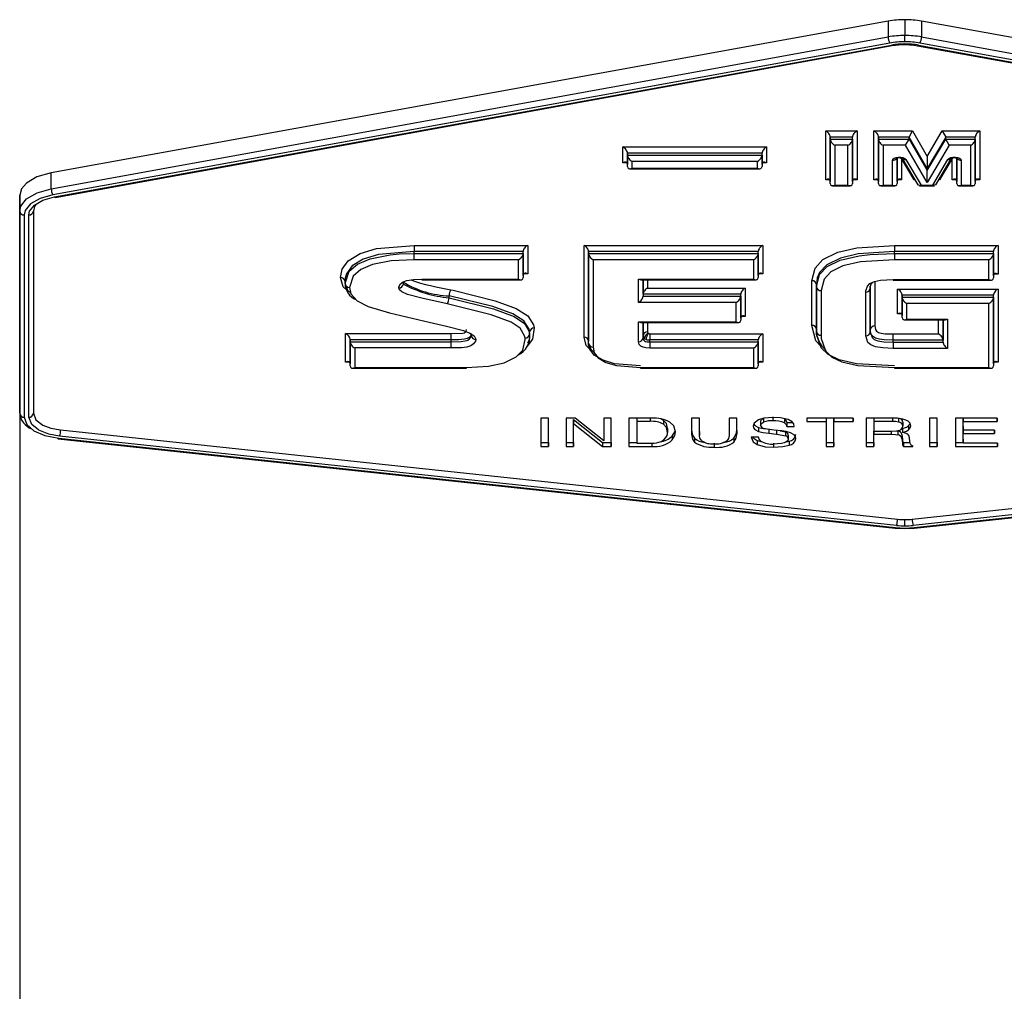
# Model space of a CAD drawing. Units: millimetres. Extents: x -1 to 297, y 0 to 200.
# Drawn here: x 41 to 43, y 154 to 155 of the extents above; entities that cross this region are included whole.
import ezdxf

# ---------------------------------------------------------------- set-up
doc = ezdxf.new("R2010")
doc.units = ezdxf.units.MM

msp = doc.modelspace()

# ---------------------------------------------------------------- linework, layer by layer
at = {"color": 7, "linetype": 'Continuous', "lineweight": 25}
for p, q in [((42.696972, 155.3944593), (41.2026671, 155.1234515)), ((42.696972, 155.3944593), (42.696972, 155.3661968)), ((42.7266521, 155.3970657), (42.7266521, 155.3688031)), ((42.7564278, 155.3944421), (42.7564278, 155.3661795)), ((44.245144, 155.1234658), (42.7564278, 155.3944421)), ((41.2026671, 155.095189), (42.696972, 155.3661968)), ((42.6997735, 155.3553656), (41.2054686, 155.0843579)), ((44.2423335, 155.0843737), (42.7536172, 155.35535)), ((42.7564278, 155.3661795), (44.245144, 155.0952032)), ((41.2082702, 155.0805923), (42.7025752, 155.3516001)), ((41.2097201, 155.0796634), (42.7040254, 155.3506712)), ((42.7215651, 155.3525502), (42.7267908, 155.352655)), ((42.7266514, 155.3526551), (42.7424798, 155.3516)), ((42.7493516, 155.3506581), (44.2380682, 155.0796817)), ((42.7508066, 155.3515861), (44.2395231, 155.0806098)), ((42.5854792, 155.1113149), (42.5854798, 155.1984028)), ((42.5854798, 155.1984028), (42.6414248, 155.1984027)), ((42.6414248, 155.1984027), (42.6414242, 155.1113149)), ((42.6715104, 155.1113148), (42.671511, 155.1984026)), ((42.671511, 155.1984026), (42.7404165, 155.1984025)), ((42.7342732, 155.1873253), (42.7404165, 155.1984025)), ((42.7404165, 155.1984025), (42.7665425, 155.1528614)), ((42.7665425, 155.1528614), (42.7935409, 155.1984857)), ((42.7935409, 155.1984857), (42.8605774, 155.1983908)), ((42.7935409, 155.1984857), (42.7996267, 155.1873999)), ((42.8605774, 155.1983908), (42.8605767, 155.1113145)), ((42.5936048, 155.1873256), (42.5936042, 155.1082608)), ((42.5936042, 155.104728), (42.5936048, 155.1837928)), ((42.6332998, 155.1873255), (42.5936048, 155.1873256)), ((42.5936048, 155.1837928), (42.5936048, 155.1873256)), ((42.5936048, 155.1837928), (42.6332998, 155.1837927)), ((42.6332992, 155.1082608), (42.6332998, 155.1873255)), ((42.6332998, 155.1837927), (42.6332992, 155.104728)), ((42.6332998, 155.1837927), (42.6332998, 155.1873255)), ((42.6796359, 155.1873254), (42.6796354, 155.1082607)), ((42.6796354, 155.1047279), (42.6796359, 155.1837926)), ((42.7342732, 155.1873253), (42.6796359, 155.1873254)), ((42.6796359, 155.1837926), (42.6796359, 155.1873254)), ((42.6796359, 155.1837926), (42.7342732, 155.1837925)), ((42.7281299, 155.1727154), (42.7342732, 155.1837925)), ((42.7664213, 155.1312867), (42.7342732, 155.1873253)), ((42.7342732, 155.1837925), (42.7342732, 155.1873253)), ((42.7342732, 155.1837925), (42.7664213, 155.1277539)), ((42.7996267, 155.1873999), (42.7664213, 155.1312867)), ((42.7664213, 155.1277539), (42.7996267, 155.183867)), ((42.8524523, 155.1873251), (42.7996267, 155.1873999)), ((42.7996267, 155.183867), (42.7996267, 155.1873999)), ((42.8057124, 155.1727812), (42.7996267, 155.183867)), ((42.7996267, 155.183867), (42.8524523, 155.1837923)), ((42.8524518, 155.1082604), (42.8524523, 155.1873251)), ((42.8524523, 155.1837923), (42.8524518, 155.1047276)), ((42.8524523, 155.1837923), (42.8524523, 155.1873251)), ((42.2232329, 155.1416141), (42.2232331, 155.169695)), ((42.2232331, 155.169695), (42.4797541, 155.1696945)), ((42.4797541, 155.1696945), (42.4797539, 155.1416137)), ((42.6017298, 155.1727156), (42.6017293, 155.1016739)), ((42.6251747, 155.1727155), (42.6017298, 155.1727156)), ((42.6251742, 155.1016739), (42.6251747, 155.1727155)), ((42.6877609, 155.1727154), (42.6877604, 155.1016738)), ((42.7281299, 155.1727154), (42.6877609, 155.1727154)), ((42.7663002, 155.1061793), (42.7281299, 155.1727154)), ((42.8057124, 155.1727812), (42.7663002, 155.1061793)), ((42.8443273, 155.1727266), (42.8057124, 155.1727812)), ((42.8443268, 155.1016735), (42.8443273, 155.1727266)), ((42.2313581, 155.1586178), (42.2313579, 155.1385601)), ((42.2313579, 155.1350272), (42.2313581, 155.155085)), ((42.4716291, 155.1586174), (42.2313581, 155.1586178)), ((42.2313581, 155.155085), (42.2313581, 155.1586178)), ((42.2313581, 155.155085), (42.4716291, 155.1550846)), ((42.4635041, 155.1440074), (42.239483, 155.1440078)), ((42.239483, 155.1440078), (42.239483, 155.1319731)), ((42.463504, 155.1319728), (42.4635041, 155.1440074)), ((42.4716289, 155.1385596), (42.4716291, 155.1586174)), ((42.4716291, 155.1550846), (42.4716289, 155.1350268)), ((42.4716291, 155.1550846), (42.4716291, 155.1586174)), ((42.7045642, 155.1016738), (42.7045645, 155.1456955)), ((42.7126895, 155.1500889), (42.7126891, 155.1047278)), ((42.7126891, 155.1082606), (42.7126894, 155.1500889)), ((42.7208144, 155.1493929), (42.7208141, 155.1113147)), ((42.7434323, 155.1113147), (42.7208144, 155.1493929)), ((42.7214613, 155.1503052), (42.7501496, 155.1020072)), ((42.7284469, 155.1473889), (42.7556011, 155.1016737)), ((42.776475, 155.1016736), (42.8034838, 155.14744)), ((42.7819428, 155.102018), (42.8104811, 155.1503762)), ((42.8111221, 155.1493666), (42.7886659, 155.1113146)), ((42.8111218, 155.1113146), (42.8111221, 155.1493666)), ((42.8192468, 155.1047276), (42.8192472, 155.1501405)), ((42.8192471, 155.1501405), (42.8192468, 155.1082605)), ((42.8273722, 155.1457567), (42.8273719, 155.1016735)), ((42.2302099, 155.1416141), (42.2232329, 155.1416141)), ((42.2313579, 155.1350272), (42.2313579, 155.1385601)), ((42.2354714, 155.1309138), (42.4675155, 155.1309134)), ((42.239483, 155.1319731), (42.463504, 155.1319728)), ((42.4797539, 155.1416137), (42.4727769, 155.1416137)), ((42.7664213, 155.1277539), (42.7664213, 155.1312867)), ((41.2026671, 155.095189), (41.2026671, 155.1234515)), ((42.5924562, 155.1113149), (42.5854792, 155.1113149)), ((42.5936042, 155.104728), (42.5936042, 155.1082608)), ((42.6414242, 155.1113149), (42.6344472, 155.1113149)), ((42.6784874, 155.1113148), (42.6715104, 155.1113148)), ((42.6796354, 155.1047279), (42.6796354, 155.1082607)), ((42.7208141, 155.1113147), (42.7138371, 155.1113147)), ((42.7446211, 155.1113147), (42.7434323, 155.1113147)), ((42.7886659, 155.1113146), (42.7874292, 155.1113146)), ((42.8180989, 155.1113145), (42.8111218, 155.1113146)), ((42.8192468, 155.1047276), (42.8192468, 155.1082605)), ((42.8605767, 155.1113145), (42.8535998, 155.1113145)), ((42.5977177, 155.1006146), (42.6291858, 155.1006145)), ((42.6017293, 155.1016739), (42.6251742, 155.1016739)), ((42.6837489, 155.1006144), (42.7085757, 155.1006144)), ((42.6877604, 155.1016738), (42.7045642, 155.1016738)), ((42.7501496, 155.1020072), (42.7556011, 155.1016737)), ((42.7525971, 155.1006143), (42.7794845, 155.1006143)), ((42.7556011, 155.1016737), (42.776475, 155.1016736)), ((42.7819428, 155.102018), (42.776475, 155.1016736)), ((42.8233603, 155.1006142), (42.8483383, 155.1006141)), ((42.8273719, 155.1016735), (42.8443268, 155.1016735)), ((41.1462678, 155.0835577), (41.1462652, 154.7223321)), ((41.1462678, 155.0552952), (41.1462678, 155.0835577)), ((41.1462652, 154.6940696), (41.1462678, 155.0552952)), ((41.1706428, 155.0552951), (41.1706402, 154.6940696)), ((41.1543928, 155.0482295), (41.1543902, 154.687004)), ((41.1625152, 154.6870039), (41.1625178, 155.0482295)), ((41.8504985, 154.994038), (42.0532556, 154.9940377)), ((41.8504985, 154.994038), (41.8504985, 154.9829609)), ((42.0532556, 154.9940377), (42.0532553, 154.9430744)), ((42.1538602, 154.8299875), (42.1538614, 154.9940375)), ((42.1538614, 154.9940375), (42.4731702, 154.994037)), ((42.4731702, 154.994037), (42.4731698, 154.943263)), ((42.7083347, 154.9940366), (42.8930841, 154.9940362)), ((42.7083347, 154.9940366), (42.7083347, 154.9829594)), ((42.8930841, 154.9940362), (42.8930837, 154.9426947)), ((41.8504984, 154.9683509), (41.8504985, 154.979428)), ((42.0370056, 154.9683505), (41.8504984, 154.9683509)), ((41.8504985, 154.979428), (41.8504985, 154.9829609)), ((42.0451306, 154.9829605), (41.8504985, 154.9829609)), ((41.8504985, 154.979428), (42.0451306, 154.9794277)), ((42.0370053, 154.9334335), (42.0370056, 154.9683505)), ((42.0451303, 154.9400204), (42.0451306, 154.9829605)), ((42.0451306, 154.9794277), (42.0451303, 154.9364876)), ((42.0451306, 154.9794277), (42.0451306, 154.9829605)), ((42.1619863, 154.9829603), (42.1619852, 154.8229219)), ((42.1619852, 154.8193891), (42.1619863, 154.9794275)), ((42.4650451, 154.9829598), (42.1619863, 154.9829603)), ((42.1619863, 154.9794275), (42.1619863, 154.9829603)), ((42.1619863, 154.9794275), (42.4650451, 154.979427)), ((42.1701113, 154.9683503), (42.1701102, 154.8123234)), ((42.4569201, 154.9683498), (42.1701113, 154.9683503)), ((42.4569198, 154.9336221), (42.4569201, 154.9683498)), ((42.4650448, 154.9402089), (42.4650451, 154.9829598)), ((42.4650451, 154.979427), (42.4650448, 154.9366761)), ((42.4650451, 154.979427), (42.4650451, 154.9829598)), ((42.7083347, 154.9794266), (42.7083347, 154.9829594)), ((42.8849591, 154.9829591), (42.7083347, 154.9829594)), ((42.7083347, 154.9794266), (42.7083347, 154.9683494)), ((42.7083347, 154.9794266), (42.8849591, 154.9794263)), ((42.876834, 154.9683491), (42.7083347, 154.9683494)), ((42.8768338, 154.9330537), (42.876834, 154.9683491)), ((42.8849588, 154.9396406), (42.8849591, 154.9829591)), ((42.8849591, 154.9794263), (42.8849588, 154.9361078)), ((42.8849591, 154.9794263), (42.8849591, 154.9829591)), ((41.8642914, 154.9334338), (42.0370053, 154.9334335)), ((41.8642914, 154.9323744), (41.8642914, 154.9334338)), ((41.8642914, 154.9323744), (42.0410169, 154.9323741)), ((42.0532553, 154.9430744), (42.0462783, 154.9430745)), ((42.2511768, 154.8921172), (42.2511771, 154.9336224)), ((42.2511771, 154.9336224), (42.4569198, 154.9336221)), ((42.2551887, 154.932563), (42.4609314, 154.9325627)), ((42.2593021, 154.932563), (42.2593019, 154.9031943)), ((42.2593019, 154.9067272), (42.259302, 154.932563)), ((42.267427, 154.932563), (42.2674269, 154.9178043)), ((42.4731698, 154.943263), (42.4661928, 154.943263)), ((42.7056523, 154.9319947), (42.7056524, 154.933054)), ((42.7056523, 154.9319947), (42.8808453, 154.9319944)), ((42.7056524, 154.933054), (42.8768338, 154.9330537)), ((42.8930837, 154.9426947), (42.8861068, 154.9426947)), ((41.7271291, 154.9260842), (41.7271291, 154.929617)), ((41.8313418, 154.9249488), (41.8313418, 154.9284816)), ((42.2674269, 154.9178043), (42.4417526, 154.917804)), ((42.4417526, 154.917804), (42.4417522, 154.8670298)), ((42.5607479, 154.8509899), (42.5607484, 154.930817)), ((42.5688734, 154.9237514), (42.5688729, 154.8439243)), ((42.5688729, 154.8403915), (42.5688734, 154.9202185)), ((42.5688734, 154.9202185), (42.5688734, 154.9237514)), ((42.6650399, 154.8429839), (42.6650404, 154.921103)), ((42.6650404, 154.9175702), (42.6650399, 154.8394511)), ((42.6731654, 154.9281686), (42.6731649, 154.8500495)), ((42.7136187, 154.8717643), (42.713619, 154.915912)), ((42.713619, 154.915912), (42.8930835, 154.9159117)), ((42.8930835, 154.9159117), (42.8930826, 154.7853101)), ((41.1462665, 154.9029449), (41.1462665, 149.3072165)), ((41.9129486, 154.9003575), (41.9129486, 154.9038903)), ((42.4336275, 154.9067269), (42.2593019, 154.9067272)), ((42.2593019, 154.9031943), (42.4336275, 154.903194)), ((42.4336272, 154.8639757), (42.4336275, 154.9067269)), ((42.4336275, 154.903194), (42.4336272, 154.8604429)), ((42.4336275, 154.903194), (42.4336275, 154.9067269)), ((42.5769984, 154.9131529), (42.5769979, 154.8333258)), ((42.6569149, 154.8323855), (42.6569154, 154.9105046)), ((42.721744, 154.9048348), (42.7217438, 154.8687102)), ((42.7217438, 154.8651774), (42.721744, 154.901302)), ((42.8849585, 154.9048345), (42.721744, 154.9048348)), ((42.721744, 154.901302), (42.721744, 154.9048348)), ((42.721744, 154.901302), (42.8849585, 154.9013017)), ((42.8849577, 154.782256), (42.8849585, 154.9048345)), ((42.8849585, 154.9013017), (42.8849577, 154.7787232)), ((42.8849585, 154.9013017), (42.8849585, 154.9048345)), ((42.4255025, 154.8921169), (42.2511768, 154.8921172)), ((42.4255023, 154.8573888), (42.4255025, 154.8921169)), ((42.729869, 154.8902248), (42.7298688, 154.8621233)), ((42.8768335, 154.8902246), (42.729869, 154.8902248)), ((42.8768327, 154.7756692), (42.8768335, 154.8902246)), ((42.4417522, 154.8670298), (42.4347752, 154.8670298)), ((42.7205958, 154.8717643), (42.7136187, 154.8717643)), ((42.7217438, 154.8651774), (42.7217438, 154.8687102)), ((42.7298688, 154.8621233), (42.8030472, 154.8621232)), ((42.8030472, 154.8621232), (42.8030469, 154.810019)), ((42.2511763, 154.821793), (42.2511766, 154.8573891)), ((42.2511766, 154.8573891), (42.4255023, 154.8573888)), ((42.2551881, 154.8563298), (42.4295138, 154.8563295)), ((42.2593015, 154.8563297), (42.2593013, 154.8288586)), ((42.2593013, 154.8323914), (42.2593015, 154.8563297)), ((42.2674265, 154.8563297), (42.2674263, 154.839457)), ((42.7258572, 154.8610639), (42.7990357, 154.8610638)), ((42.7867969, 154.8357062), (42.7867971, 154.8610638)), ((42.7949219, 154.8210962), (42.7949222, 154.8610638)), ((42.7949222, 154.8610638), (42.7949219, 154.824629)), ((41.7281984, 154.7853121), (41.7281987, 154.8364647)), ((41.7281987, 154.8364647), (41.9167798, 154.8364643)), ((41.9167798, 154.8253872), (41.9167798, 154.8364643)), ((42.0566236, 154.8356688), (42.0566236, 154.8392016)), ((42.056967, 154.8305519), (42.056967, 154.8340847)), ((42.2593013, 154.8288586), (42.2593013, 154.8323914)), ((42.2715615, 154.836269), (42.473169, 154.8362686)), ((42.2715615, 154.836269), (42.2715615, 154.8251918)), ((42.473169, 154.8362686), (42.4731687, 154.7853108)), ((42.5688729, 154.8403915), (42.5688729, 154.8439243)), ((42.6650399, 154.8394511), (42.6650399, 154.8429839)), ((42.7056515, 154.8357064), (42.7867969, 154.8357062)), ((42.7056515, 154.8246292), (42.7056515, 154.8357064)), ((41.7363237, 154.8253875), (41.7363234, 154.782258)), ((41.7363234, 154.7787252), (41.7363237, 154.8218546)), ((41.9167798, 154.8253872), (41.7363237, 154.8253875)), ((41.7363237, 154.8218546), (41.7363237, 154.8253875)), ((41.7363237, 154.8218546), (41.9167798, 154.8218543)), ((41.7444487, 154.8107775), (41.7444484, 154.7756711)), ((41.9167797, 154.8107772), (41.7444487, 154.8107775)), ((41.9167797, 154.8107772), (41.9167798, 154.8218543)), ((41.9167798, 154.8218543), (41.9167798, 154.8253872)), ((42.1619852, 154.8193891), (42.1619852, 154.8229219)), ((42.2715615, 154.821659), (42.2715615, 154.8251918)), ((42.465044, 154.8251915), (42.2715615, 154.8251918)), ((42.2715615, 154.821659), (42.2715615, 154.8105818)), ((42.2715615, 154.821659), (42.465044, 154.8216587)), ((42.456919, 154.8105815), (42.2715615, 154.8105818)), ((42.4569187, 154.7756699), (42.456919, 154.8105815)), ((42.4650437, 154.7822568), (42.465044, 154.8251915)), ((42.465044, 154.8216587), (42.4650437, 154.778724)), ((42.465044, 154.8216587), (42.465044, 154.8251915)), ((42.7056515, 154.8210964), (42.7056515, 154.8246292)), ((42.7949219, 154.824629), (42.7056515, 154.8246292)), ((42.7056515, 154.8210964), (42.7056515, 154.8100192)), ((42.7056515, 154.8210964), (42.7949219, 154.8210962)), ((42.8030469, 154.810019), (42.7056515, 154.8100192)), ((42.7949219, 154.8210962), (42.7949219, 154.824629)), ((41.7351754, 154.7853121), (41.7281984, 154.7853121)), ((41.7363234, 154.7787252), (41.7363234, 154.782258)), ((41.7404369, 154.7746117), (41.943982, 154.7746114)), ((41.7444484, 154.7756711), (41.943982, 154.7756708)), ((41.943982, 154.7746114), (41.943982, 154.7756708)), ((42.2547031, 154.7756702), (42.4569187, 154.7756699)), ((42.2547031, 154.7746109), (42.2547031, 154.7756702)), ((42.2547031, 154.7746109), (42.4609303, 154.7746105)), ((42.4731687, 154.7853108), (42.4661917, 154.7853109)), ((42.7083333, 154.7756695), (42.8768327, 154.7756692)), ((42.7083333, 154.7756695), (42.7083333, 154.7746101)), ((42.7083333, 154.7746101), (42.8808442, 154.7746098)), ((42.8930826, 154.7853101), (42.8861056, 154.7853101)), ((41.1462652, 154.6940696), (41.1462652, 154.7223321)), ((42.4911165, 154.687844), (42.4911165, 154.6807784)), ((42.0766473, 154.6854223), (42.076647, 154.6348983)), ((42.0906491, 154.6854223), (42.0766473, 154.6854223)), ((42.0906487, 154.6348983), (42.0906491, 154.6854223)), ((42.0906487, 154.6419639), (42.090649, 154.6854223)), ((42.1217059, 154.6854223), (42.1217055, 154.6348982)), ((42.1380416, 154.6854222), (42.1217059, 154.6854223)), ((42.134941, 154.6419638), (42.1349413, 154.6827316)), ((42.134941, 154.6348982), (42.1349413, 154.675666)), ((42.1349413, 154.6827316), (42.1867341, 154.6419637)), ((42.1349413, 154.6827316), (42.1349413, 154.675666)), ((42.1349413, 154.675666), (42.1867341, 154.6348981)), ((42.1890676, 154.6445971), (42.1380416, 154.6854222)), ((42.1890678, 154.6854221), (42.1890676, 154.6445971)), ((42.2023034, 154.6854221), (42.1890678, 154.6854221)), ((42.202303, 154.6348981), (42.2023034, 154.6854221)), ((42.202303, 154.6419637), (42.2023033, 154.6854221)), ((42.2339295, 154.6854221), (42.2339291, 154.634898)), ((42.274832, 154.685422), (42.2339295, 154.6854221)), ((42.2479312, 154.685422), (42.2479309, 154.6478107)), ((42.2479312, 154.6795407), (42.2479309, 154.6407451)), ((42.2479312, 154.685422), (42.2479312, 154.6795407)), ((42.2719756, 154.6795406), (42.2479312, 154.6795407)), ((42.2719756, 154.685422), (42.2719756, 154.6795406)), ((42.2957761, 154.6814128), (42.2957761, 154.6743472)), ((42.3458624, 154.6854219), (42.3458622, 154.6570473)), ((42.3598641, 154.6854218), (42.3458624, 154.6854219)), ((42.3598639, 154.6541927), (42.3598641, 154.6854218)), ((42.3598639, 154.6612583), (42.3598641, 154.6854218)), ((42.4127367, 154.6854218), (42.4127365, 154.6541926)), ((42.4267384, 154.6854217), (42.4127367, 154.6854218)), ((42.4267382, 154.6570472), (42.4267384, 154.6854217)), ((42.4267382, 154.6641128), (42.4267384, 154.6854217)), ((42.4653653, 154.6687557), (42.4653653, 154.66169)), ((42.4690807, 154.6793835), (42.4690807, 154.6723178)), ((42.4742236, 154.6852991), (42.4742236, 154.6782335)), ((42.5117589, 154.6838888), (42.5117589, 154.6768231)), ((42.5160319, 154.6776637), (42.5262848, 154.6776637)), ((42.5160319, 154.6776637), (42.5160319, 154.6705981)), ((42.5160319, 154.6705981), (42.5290583, 154.670598)), ((42.5516167, 154.6854215), (42.5516166, 154.6794026)), ((42.5516166, 154.6794026), (42.5860986, 154.6794026)), ((42.6345823, 154.6854214), (42.5516167, 154.6854215)), ((42.5860986, 154.6794026), (42.5860983, 154.6348974)), ((42.5860986, 154.6854215), (42.5860986, 154.6794026)), ((42.6001, 154.641963), (42.6001003, 154.6854214)), ((42.6001, 154.6348974), (42.6001003, 154.6794025)), ((42.6001003, 154.6854214), (42.6001003, 154.6794025)), ((42.6001003, 154.6794025), (42.6345823, 154.6794025)), ((42.6345823, 154.6794025), (42.6345823, 154.6854214)), ((42.6345823, 154.6854214), (42.6345823, 154.6794025)), ((42.6575703, 154.6854213), (42.65757, 154.6348973)), ((42.7040808, 154.6854213), (42.6575703, 154.6854213)), ((42.671433, 154.6854213), (42.6714329, 154.6693401)), ((42.671433, 154.6795399), (42.6714329, 154.6622744)), ((42.6714329, 154.6693401), (42.6714329, 154.6622744)), ((42.671433, 154.6854213), (42.671433, 154.6795399)), ((42.7043594, 154.6795399), (42.671433, 154.6795399)), ((42.7043594, 154.6854115), (42.7043594, 154.6795399)), ((42.7154004, 154.6855738), (42.7154004, 154.6785082)), ((42.7231212, 154.6782135), (42.7231212, 154.6711479)), ((42.733396, 154.671438), (42.7363713, 154.6750859)), ((42.733396, 154.671438), (42.733396, 154.6643723)), ((42.7706181, 154.6854211), (42.7706177, 154.6348971)), ((42.7846198, 154.6854211), (42.7706181, 154.6854211)), ((42.7846195, 154.6348971), (42.7846198, 154.6854211)), ((42.7846195, 154.6419627), (42.7846198, 154.6854211)), ((42.8170006, 154.6854211), (42.8170002, 154.634897)), ((42.8912586, 154.6854209), (42.8170006, 154.6854211)), ((42.8305145, 154.6709563), (42.8305147, 154.685421)), ((42.8305145, 154.6638906), (42.8305147, 154.6792303)), ((42.8305145, 154.6709563), (42.8305145, 154.6638906)), ((42.8305147, 154.685421), (42.8305147, 154.6792303)), ((42.8305147, 154.6792303), (42.8912586, 154.6792302)), ((42.8912586, 154.6792302), (42.8912586, 154.6854209)), ((42.8912586, 154.6854209), (42.8912586, 154.6792302)), ((42.7119191, 154.4938821), (41.2175965, 154.6533047)), ((41.2193126, 154.6642913), (42.7136352, 154.5048688)), ((42.3031718, 154.6668301), (42.3031718, 154.6597645)), ((42.3113338, 154.6534509), (42.3113338, 154.6463853)), ((42.3458622, 154.6641129), (42.3458622, 154.6570473)), ((42.3598639, 154.6612583), (42.3598639, 154.6541927)), ((42.4267382, 154.6641128), (42.4267382, 154.6570472)), ((42.4655274, 154.6512001), (42.4525009, 154.6512001)), ((42.4839875, 154.6654195), (42.4839875, 154.6583539)), ((42.4839875, 154.6583539), (42.4974205, 154.6568063)), ((42.5070804, 154.6625155), (42.4931713, 154.664132)), ((42.4974205, 154.6636381), (42.4974205, 154.6568063)), ((42.5134771, 154.6608797), (42.5134771, 154.6538141)), ((42.5185395, 154.6549984), (42.5185395, 154.6479327)), ((42.6714327, 154.6419629), (42.6714329, 154.6622744)), ((42.6714327, 154.6348973), (42.6714329, 154.6565652)), ((42.6714329, 154.6622744), (42.7025946, 154.6622744)), ((42.6714329, 154.6622744), (42.6714329, 154.6565652)), ((42.6714329, 154.6565652), (42.7020953, 154.6565652)), ((42.7020953, 154.6622744), (42.7020953, 154.6565652)), ((42.7123851, 154.6629754), (42.7142043, 154.662702)), ((42.7142043, 154.662702), (42.7142043, 154.6556364)), ((42.721449, 154.6560643), (42.7222852, 154.6476377)), ((42.721449, 154.6560643), (42.721449, 154.6489987)), ((42.722773, 154.6667951), (42.722773, 154.6597294)), ((42.7397455, 154.5048733), (44.2284432, 154.6642645)), ((44.2301651, 154.6532784), (42.7414667, 154.4938871)), ((42.8305144, 154.6479815), (42.8305145, 154.6638906)), ((42.8305144, 154.6409159), (42.8305145, 154.6580439)), ((42.8866611, 154.6638905), (42.8305145, 154.6638906)), ((42.8305145, 154.6638906), (42.8305145, 154.6580439)), ((42.8305145, 154.6580439), (42.8866611, 154.6580438)), ((42.8866611, 154.6580438), (42.8866611, 154.6638905)), ((42.8866611, 154.6638905), (42.8866611, 154.6580438)), ((41.2150185, 154.6483701), (42.7093407, 154.4889475)), ((41.2158804, 154.6493836), (42.7102029, 154.4899611)), ((42.076647, 154.6419639), (42.0906487, 154.6419639)), ((42.076647, 154.6348983), (42.0906487, 154.6348983)), ((42.0906487, 154.6419639), (42.0906487, 154.6348983)), ((42.1217055, 154.6419638), (42.134941, 154.6419638)), ((42.1217055, 154.6348982), (42.134941, 154.6348982)), ((42.134941, 154.6419638), (42.134941, 154.6348982)), ((42.1867341, 154.6419637), (42.202303, 154.6419637)), ((42.1867341, 154.6419637), (42.1867341, 154.6348981)), ((42.1867341, 154.6348981), (42.202303, 154.6348981)), ((42.202303, 154.6419637), (42.202303, 154.6348981)), ((42.2339291, 154.6419637), (42.2479309, 154.6419636)), ((42.2339291, 154.634898), (42.2746921, 154.634898)), ((42.2479309, 154.6478107), (42.2479309, 154.6407451)), ((42.2479309, 154.6407451), (42.2721149, 154.640745)), ((42.2746921, 154.6408292), (42.2746921, 154.634898)), ((42.3509703, 154.6497707), (42.3509703, 154.642705)), ((42.3862653, 154.640622), (42.3862653, 154.6335564)), ((42.4216294, 154.6497706), (42.4216294, 154.6427049)), ((42.462822, 154.6452994), (42.4718567, 154.6428522)), ((42.462822, 154.6452994), (42.462822, 154.6382338)), ((42.4919751, 154.6404843), (42.4919751, 154.6334187)), ((42.5150203, 154.6430115), (42.5199902, 154.6440955)), ((42.5199902, 154.6440955), (42.5199902, 154.6370298)), ((42.5860983, 154.641963), (42.6001, 154.641963)), ((42.5860983, 154.6348974), (42.6001, 154.6348974)), ((42.6001, 154.641963), (42.6001, 154.6348974)), ((42.65757, 154.6419629), (42.6714327, 154.6419629)), ((42.65757, 154.6348973), (42.6714327, 154.6348973)), ((42.6714327, 154.6419629), (42.6714327, 154.6348973)), ((42.721449, 154.6489987), (42.7222852, 154.6405721)), ((42.7222852, 154.6476377), (42.7222852, 154.6405721)), ((42.7229813, 154.6436482), (42.7229813, 154.6365826)), ((42.7240962, 154.6419628), (42.7358492, 154.6419628)), ((42.7240962, 154.6419628), (42.7240962, 154.6348972)), ((42.7240962, 154.6348972), (42.7410934, 154.6348971)), ((42.7356598, 154.6434267), (42.7351722, 154.6502022)), ((42.7410934, 154.6348971), (42.7410934, 154.6360321)), ((42.7431884, 154.4899667), (44.2318872, 154.649358)), ((42.7440534, 154.4889535), (44.2327523, 154.6483449)), ((42.7706177, 154.6419627), (42.7846195, 154.6419627)), ((42.7706177, 154.6348971), (42.7846195, 154.6348971)), ((42.7846195, 154.6419627), (42.7846195, 154.6348971)), ((42.8170002, 154.6419626), (42.8305144, 154.6419626)), ((42.8170002, 154.634897), (42.8923031, 154.6348969)), ((42.8305144, 154.6479815), (42.8305144, 154.6409159)), ((42.8923031, 154.6409158), (42.8305144, 154.6409159)), ((42.8923031, 154.6348969), (42.8923031, 154.6409158)), ((42.8923031, 154.6409158), (42.8923031, 154.6348969)), ((42.7093407, 154.4889475), (42.7267708, 154.4880334)), ((42.7265609, 154.4880334), (42.7441566, 154.4889646)), ((42.726666, 154.4880334), (42.726666, 154.4890928))]:
    msp.add_line(p, q, dxfattribs=at)
at = {"color": 7, "linetype": 'Continuous', "lineweight": 25, "flags": 128}
for points in [[(42.7266516, 155.357726), (42.7266517, 155.3586444), (42.7266518, 155.359799), (42.7266519, 155.3611454), (42.726652, 155.362632), (42.7266521, 155.3642016), (42.7266521, 155.3657939), (42.7266521, 155.3673476), (42.7266521, 155.3688031)], [(42.7040254, 155.3506712), (42.7211683, 155.3525422), (42.7215651, 155.3525502)], [(42.7266514, 155.3526551), (42.7266514, 155.3527171), (42.7266513, 155.3530676), (42.7266513, 155.3537144)], [(42.7424798, 155.3516), (42.7440924, 155.3514925), (42.7494812, 155.3506344)], [(42.7045645, 155.1456955), (42.7053331, 155.1477986), (42.707542, 155.1496364), (42.7109125, 155.1509771), (42.7150195, 155.1516517), (42.7193451, 155.151575), (42.7233436, 155.1507568), (42.7265107, 155.1493001), (42.7284469, 155.1473889)], [(42.7115031, 155.1496114), (42.7115046, 155.1496073), (42.7119738, 155.1498416), (42.7129166, 155.1501673), (42.7143854, 155.1504791), (42.7163293, 155.150648), (42.7184829, 155.1505615), (42.7202128, 155.1502653), (42.7213671, 155.1499083), (42.7219454, 155.1496392), (42.7220101, 155.1496012)], [(42.8034838, 155.14744), (42.8054148, 155.149354), (42.8085797, 155.1508137), (42.8125786, 155.1516349), (42.8169066, 155.1517137), (42.8210172, 155.1510402), (42.8243913, 155.1496996), (42.8266027, 155.147861), (42.8273722, 155.1457567)], [(42.8099358, 155.1496727), (42.8099373, 155.1496685), (42.8104065, 155.1499029), (42.8113493, 155.1502286), (42.8128181, 155.1505403), (42.814762, 155.1507093), (42.8169156, 155.1506228), (42.8186456, 155.1503266), (42.8197998, 155.1499695), (42.8203782, 155.1497004), (42.8204428, 155.1496625)], [(41.2026671, 155.1234515), (41.1771246, 155.1161621), (41.1583962, 155.1053098), (41.1494187, 155.0949606), (41.1462678, 155.0835577)], [(41.1462678, 155.0552952), (41.1462678, 155.0552964), (41.1480928, 155.0640116), (41.1587072, 155.0773029), (41.1775994, 155.0880943), (41.2026671, 155.095189)], [(41.2054686, 155.0843579), (41.182768, 155.0779335), (41.1656574, 155.0681595), (41.1560454, 155.0561239), (41.1543928, 155.0482295)], [(41.1625178, 155.0482295), (41.1640259, 155.0552852), (41.172483, 155.0659739), (41.1878603, 155.0747817), (41.2082702, 155.0805923)], [(41.1776695, 155.0689447), (41.172856, 155.0633152), (41.1706428, 155.0552951)], [(41.7190041, 154.9366827), (41.7218538, 154.9513094), (41.7325807, 154.966146), (41.7541781, 154.9794177), (41.783496, 154.9882145), (41.8504985, 154.994038)], [(42.5607484, 154.930817), (42.5666825, 154.9535425), (42.5804531, 154.968467), (42.6071353, 154.9817738), (42.6411551, 154.9896927), (42.7083347, 154.9940366)], [(41.8504985, 154.9829609), (41.850496, 154.9829609), (41.7866145, 154.9774446), (41.7594847, 154.9693143), (41.7397296, 154.9571741), (41.7298124, 154.9434362), (41.7276066, 154.9356706), (41.7271291, 154.929617)], [(41.7271291, 154.9260842), (41.7271291, 154.9260854), (41.7343277, 154.9477399), (41.7491362, 154.9605594), (41.7718151, 154.9702082), (41.8075112, 154.9771886), (41.8238938, 154.9786287), (41.8504985, 154.979428)], [(41.8504984, 154.9683509), (41.8093484, 154.9662154), (41.7760523, 154.9597197), (41.7554087, 154.950944), (41.7419433, 154.9392762), (41.7352541, 154.9190186)], [(42.7083347, 154.9829594), (42.7083323, 154.9829594), (42.6435567, 154.9787948), (42.6117236, 154.9713976), (42.5872249, 154.9591847), (42.5744858, 154.9453593), (42.5704168, 154.9357084), (42.5688734, 154.9237514)], [(42.5688734, 154.9202185), (42.5688734, 154.9202197), (42.57454, 154.9419184), (42.5880558, 154.9562597), (42.6110372, 154.9676307), (42.645319, 154.9755253), (42.6648741, 154.9777521), (42.7083347, 154.9794266)], [(42.7083347, 154.9683494), (42.6476245, 154.964613), (42.6156826, 154.9572739), (42.5947531, 154.9469229), (42.5823397, 154.9337289), (42.5769984, 154.9131529)], [(41.7295977, 154.9145002), (41.7235219, 154.920165), (41.7190041, 154.9366827)], [(41.8232168, 154.9178832), (41.8234396, 154.9201878), (41.8260019, 154.9251658), (41.8307749, 154.9286679), (41.8376514, 154.9311559), (41.8494424, 154.9329492), (41.8642914, 154.9334338)], [(42.6569154, 154.9105046), (42.6569828, 154.9125334), (42.6597375, 154.9212147), (42.6642408, 154.9256647), (42.6725434, 154.9295467), (42.6829297, 154.9317881), (42.7056524, 154.933054)], [(41.7294249, 154.9211642), (41.7313012, 154.9142571), (41.7374824, 154.9084943)], [(41.7352541, 154.9190186), (41.7377288, 154.9073306), (41.7489767, 154.8947198), (41.7683421, 154.8849929), (41.806324, 154.8737053), (41.8774739, 154.8569734)], [(41.9095969, 154.8896375), (41.8641051, 154.8995836), (41.838672, 154.9065055), (41.8284331, 154.9110956), (41.8243877, 154.9146103), (41.8232168, 154.9178832)], [(41.8328159, 154.9294064), (41.8315244, 154.9268549), (41.8313418, 154.9249488)], [(41.9163003, 154.9146102), (41.9199971, 154.9137786), (41.9949279, 154.8951161), (42.0325679, 154.8815138), (42.0534304, 154.8681678), (42.063691, 154.8519992), (42.0647348, 154.8465019)], [(42.0566236, 154.8392016), (42.0566234, 154.8392028), (42.0556426, 154.8443839), (42.0462427, 154.8592318), (42.0269585, 154.871546), (41.9907682, 154.8846045), (41.9129486, 154.9038903)], [(41.9129486, 154.9003575), (41.9923563, 154.8806015), (42.029254, 154.8669033), (42.0472965, 154.8546778), (42.0558533, 154.8400568), (42.0566236, 154.8356688)], [(42.0485123, 154.8283685), (42.0477898, 154.8324985), (42.0400065, 154.8458408), (42.0234931, 154.8570089), (41.9881587, 154.8701011), (41.9095969, 154.8896375)], [(41.8774739, 154.8569734), (41.9083076, 154.8497873), (41.9384135, 154.8418456), (41.9500336, 154.8372797), (41.9575019, 154.8323125), (41.960307, 154.8278595), (41.9605341, 154.8258411)], [(42.0647348, 154.8465019), (42.061881, 154.8261739), (42.0523256, 154.8138314)], [(42.5762047, 154.8143439), (42.5677028, 154.8234202), (42.5607479, 154.8509899)], [(42.6731649, 154.8500495), (42.6741354, 154.843853), (42.6763475, 154.8405119), (42.6797211, 154.838435), (42.6843489, 154.8371294), (42.6912557, 154.8362128), (42.7056515, 154.8357064)], [(41.9167798, 154.8364643), (41.9377359, 154.8373452), (41.9402599, 154.8379779), (41.9419225, 154.8388177), (41.9432892, 154.8402915), (41.9442885, 154.8437072)], [(41.9524114, 154.8365422), (41.9524114, 154.836541), (41.9510624, 154.8320581), (41.9486202, 154.8294811), (41.9450054, 154.8276561), (41.9405065, 154.8265085), (41.9297739, 154.8255351), (41.9167798, 154.8253872)], [(41.9167798, 154.8218543), (41.9167822, 154.8218543), (41.933776, 154.8222025), (41.9416902, 154.8232069), (41.9463481, 154.8246597), (41.9496251, 154.8267727), (41.9518957, 154.8303148), (41.9524114, 154.8330094)], [(41.943982, 154.7756708), (41.9834586, 154.7781764), (42.0111415, 154.784368), (42.032914, 154.7949883), (42.0443299, 154.8070401), (42.0487609, 154.8258871), (42.0485123, 154.8283685)], [(42.1642326, 154.8086143), (42.157915, 154.8151456), (42.1538602, 154.8299875)], [(42.2614912, 154.827247), (42.2599658, 154.829097), (42.2593013, 154.8323914)], [(42.2593013, 154.8288586), (42.2593013, 154.8288574), (42.2602132, 154.8251165), (42.2616775, 154.823577), (42.2638098, 154.8225424), (42.2664682, 154.8219527), (42.2715615, 154.821659)], [(42.2648783, 154.8257778), (42.2629937, 154.8263825), (42.2614912, 154.827247)], [(42.7083333, 154.7787235), (42.7083309, 154.7787235), (42.6403395, 154.7826467), (42.6095998, 154.7896495), (42.5897575, 154.7992052), (42.5773191, 154.8111683), (42.5691257, 154.8345176), (42.5688729, 154.8403915)], [(42.5769979, 154.8333258), (42.5772429, 154.8276277), (42.5849855, 154.8054314), (42.5963405, 154.7944908), (42.614214, 154.7858858), (42.6426358, 154.779429), (42.7083333, 154.7756695)], [(42.7056515, 154.8100192), (42.6874016, 154.8107405), (42.6743092, 154.8129431), (42.6660831, 154.8161526), (42.6606089, 154.8205505), (42.6569149, 154.8323855)], [(42.7056515, 154.8246292), (42.7056491, 154.8246292), (42.689868, 154.8251946), (42.6813394, 154.8263376), (42.6745574, 154.8282721), (42.6691528, 154.8315823), (42.6661569, 154.8360291), (42.6650399, 154.8429839)], [(42.6650399, 154.8394511), (42.6650399, 154.8394499), (42.6681239, 154.8291411), (42.6721676, 154.8258768), (42.6782066, 154.8235287), (42.6889244, 154.8217465), (42.7056515, 154.8210964)], [(41.9605341, 154.8258411), (41.9599116, 154.8225943), (41.9568171, 154.8178406), (41.9518133, 154.8146256), (41.9449046, 154.812457), (41.9348772, 154.8111623), (41.9167797, 154.8107772)], [(42.254703, 154.7787243), (42.2547006, 154.7787243), (42.2085271, 154.7826438), (42.1877603, 154.7887108), (42.1720655, 154.7981091), (42.1642818, 154.8084289), (42.162126, 154.8165477), (42.1619852, 154.8193891)], [(42.1642543, 154.8145713), (42.1657116, 154.8092089), (42.1732559, 154.8013984)], [(42.1701102, 154.8123234), (42.1722152, 154.8022294), (42.1791696, 154.7929902), (42.1929817, 154.7847187), (42.2115708, 154.7792977), (42.2547031, 154.7756702)], [(42.2715615, 154.8105818), (42.2642417, 154.8110291), (42.2593105, 154.8121365), (42.2550149, 154.8142153), (42.2524426, 154.8168791), (42.2511763, 154.821793)], [(41.1543902, 154.687004), (41.1587677, 154.6742737), (41.1714436, 154.6629781), (41.1909895, 154.6543725), (41.2158804, 154.6493836)], [(41.2175965, 154.6533047), (41.1984713, 154.6568541), (41.1801682, 154.6640892), (41.1677114, 154.6739353), (41.1625152, 154.6870039)], [(41.1706402, 154.6940696), (41.1751388, 154.6826325), (41.1875664, 154.6731056), (41.2019047, 154.6675675), (41.2193126, 154.6642913)], [(42.4914994, 154.6866941), (42.4748681, 154.6853244), (42.4652027, 154.6823263)], [(42.51811, 154.6828649), (42.5043668, 154.6859503), (42.4914994, 154.6866941)], [(42.2957761, 154.6814128), (42.2909337, 154.683914), (42.2903175, 154.6840801)], [(42.3031718, 154.6668301), (42.3008541, 154.6760304), (42.2957761, 154.6814128)], [(42.3031718, 154.6597645), (42.3008541, 154.6689647), (42.2957761, 154.6743472)], [(42.3173826, 154.6609337), (42.3141713, 154.6714299), (42.3071427, 154.6780273)], [(42.4652027, 154.6823263), (42.457714, 154.6766683), (42.4559146, 154.6711483)], [(42.4559146, 154.6711483), (42.4566548, 154.6678691), (42.4588766, 154.6650806), (42.4653653, 154.66169)], [(42.4570054, 154.6744947), (42.4588766, 154.6721462), (42.4653653, 154.6687557)], [(42.4653653, 154.6687557), (42.4738966, 154.6668113), (42.4792969, 154.6660665)], [(42.4690807, 154.6793835), (42.4706949, 154.6828996), (42.4742236, 154.6852991)], [(42.4690807, 154.6723178), (42.4706949, 154.675834), (42.4742236, 154.6782335)], [(42.5117589, 154.6838888), (42.5147093, 154.6808689), (42.5160319, 154.6776637)], [(42.5117589, 154.6768231), (42.5147093, 154.6738033), (42.5160319, 154.6705981)], [(42.5290583, 154.670598), (42.5282006, 154.6749559), (42.5256265, 154.6785942), (42.51811, 154.6828649)], [(42.7230286, 154.6837358), (42.7134132, 154.6850949), (42.7040808, 154.6854213)], [(42.7154004, 154.6785082), (42.7098954, 154.6793401), (42.7043594, 154.6795399)], [(42.722773, 154.6667951), (42.7294685, 154.6691154), (42.733396, 154.671438)], [(42.7371924, 154.6718015), (42.7360813, 154.6762456), (42.732749, 154.6798322), (42.7285735, 154.6820487), (42.7230286, 154.6837358)], [(42.733396, 154.6643723), (42.7364574, 154.6681259), (42.7371924, 154.6718015)], [(42.2963568, 154.646626), (42.3001544, 154.6505938), (42.3021501, 154.6544679)], [(42.3021501, 154.6544679), (42.3029753, 154.6575356), (42.3031718, 154.6597645)], [(42.3113338, 154.6534509), (42.3162103, 154.6612167), (42.3166023, 154.6634844)], [(42.3113338, 154.6463853), (42.3162103, 154.6541511), (42.3173826, 154.6609337)], [(42.3458622, 154.6641129), (42.3474609, 154.655022), (42.3509703, 154.6497707)], [(42.3458622, 154.6570473), (42.3474609, 154.6479564), (42.3509703, 154.642705)], [(42.3640784, 154.6450438), (42.3606799, 154.6497095), (42.3598639, 154.6541927)], [(42.4127365, 154.6541926), (42.411657, 154.6487688), (42.4092997, 154.6454909)], [(42.4216294, 154.6497706), (42.4257479, 154.6567429), (42.4267382, 154.6641128)], [(42.4216294, 154.6427049), (42.4257479, 154.6496773), (42.4267382, 154.6570472)], [(42.4525009, 154.6512001), (42.4556331, 154.6431), (42.462822, 154.6382338)], [(42.4552331, 154.6512001), (42.4556331, 154.6501656), (42.462822, 154.6452994)], [(42.4653653, 154.66169), (42.4738966, 154.6597457), (42.4839875, 154.6583539)], [(42.4694864, 154.6442184), (42.4665271, 154.6477298), (42.4655274, 154.6512001)], [(42.4931713, 154.664132), (42.4806049, 154.6658085), (42.4751525, 154.6668837)], [(42.4974205, 154.6568063), (42.5078418, 154.6552408), (42.5134771, 154.6538141)], [(42.5042955, 154.6628391), (42.5078418, 154.6623064), (42.5134771, 154.6608797)], [(42.522603, 154.6593169), (42.5150387, 154.66132), (42.5070804, 154.6625155)], [(42.5320536, 154.6490333), (42.5313133, 154.6525575), (42.5290914, 154.6555802), (42.522603, 154.6593169)], [(42.7020953, 154.6565652), (42.7099622, 154.6562739), (42.7142043, 154.6556364)], [(42.7025946, 154.6622744), (42.7119726, 154.6628784), (42.7175948, 154.6642005)], [(42.722773, 154.6597294), (42.7294685, 154.6620498), (42.733396, 154.6643723)], [(42.731794, 154.6565651), (42.7274717, 154.6585235), (42.722773, 154.6597294)], [(42.7351722, 154.6502022), (42.7339412, 154.6543671), (42.731794, 154.6565651)], [(41.2158804, 154.6493836), (41.2155456, 154.6487544), (41.2152237, 154.6484209), (41.214927, 154.648396), (41.214667, 154.6486805), (41.2144536, 154.6492636), (41.2143892, 154.6495455)], [(42.2721149, 154.640745), (42.2790477, 154.6409715), (42.2834229, 154.641467)], [(42.2834229, 154.641467), (42.2913698, 154.643746), (42.2963568, 154.646626)], [(42.462822, 154.6382338), (42.4771568, 154.6343509), (42.4919751, 154.6334187)], [(42.4919751, 154.6334187), (42.5086252, 154.6345512), (42.5199902, 154.6370298)], [(42.5065925, 154.6402974), (42.4992616, 154.6394099), (42.4929041, 154.6391968)], [(42.5185395, 154.6479327), (42.5176028, 154.6451153), (42.5147929, 154.6428263), (42.511271, 154.6413987), (42.5065925, 154.6402974)], [(42.7222852, 154.6476377), (42.7226406, 154.6449289), (42.7229813, 154.6436482)], [(42.7222852, 154.6405721), (42.7226406, 154.6378633), (42.7229813, 154.6365826)], [(42.7229813, 154.6436482), (42.723537, 154.6426112), (42.7240962, 154.6419628)], [(42.7229813, 154.6365826), (42.723537, 154.6355455), (42.7240962, 154.6348972)], [(42.736635, 154.6391275), (42.7359517, 154.6411707), (42.7356598, 154.6434267)], [(42.7266662, 154.4931043), (42.7266662, 154.4940227), (42.7266661, 154.4951773), (42.7266661, 154.4965238), (42.7266661, 154.4980104), (42.726666, 154.49958), (42.726666, 154.5011722), (42.726666, 154.502726), (42.726666, 154.5041815)]]:
    msp.add_lwpolyline(points, dxfattribs=at)
at = {"color": 7, "linetype": 'Continuous', "lineweight": 25}
for centre, radius, start, end in [((42.7263717, 155.229963), 0.1671029, 89.9038464, 100.1332433), ((42.7269308, 155.2299533), 0.1671126, 79.8334775, 90.0955559), ((42.7179871, 155.3658545), 0.0210179, 179.066942, 209.9368701), ((42.7263717, 155.2017004), 0.1671029, 89.9038464, 100.1332433), ((42.7263977, 155.2064024), 0.1513238, 89.9038402, 100.1334715), ((42.7269046, 155.2063879), 0.1513383, 79.8334816, 90.0957635), ((42.7269308, 155.2016907), 0.1671126, 79.8334775, 90.0955559), ((42.7354735, 155.3658384), 0.0209572, 329.9691749, 0.9328109), ((42.7264236, 155.2181698), 0.1355448, 89.9037609, 100.1336745), ((42.7040373, 155.3523003), 0.0016211, 205.5882588, 270.9601045), ((42.7268783, 155.2181506), 0.135564, 79.8335146, 90.0959453), ((42.7493174, 155.3523167), 0.0016587, 271.1386727, 333.8680732), ((42.7047919, 155.1540054), 0.008313, 268.4326736, 326.1124131), ((42.7271164, 155.1540266), 0.0067697, 213.347315, 281.3344148), ((42.8048109, 155.154073), 0.0067644, 258.6858058, 327.7235858), ((42.8271476, 155.154077), 0.0083233, 214.4392519, 271.5459844), ((41.2236822, 155.0948468), 0.0210179, 179.0669421, 209.9369588), ((41.2097577, 155.081318), 0.0016551, 206.0065754, 268.6978024), ((41.1538976, 155.0558646), 0.0076511, 184.2679185, 273.7104822), ((41.1630129, 155.0558645), 0.007651, 266.2892743, 355.7321004), ((41.7194993, 154.9290476), 0.0076511, 4.2679185, 93.7104822), ((41.9945611, 155.3911837), 0.4829565, 251.8806458, 260.6743788), ((41.734759, 154.9266536), 0.0076511, 184.2679185, 273.7104822), ((41.7583939, 154.9262763), 0.0312654, 180.3519755, 248.0148192), ((41.823712, 154.9255182), 0.007651, 266.2892743, 355.7321004), ((41.9179074, 155.0680487), 0.1642333, 238.1910071, 268.2697622), ((41.9314694, 155.1095215), 0.2099824, 241.5209172, 264.9398522), ((41.9308108, 154.9041894), 0.0178647, 144.315674, 180.9594756), ((42.5612436, 154.923182), 0.0076511, 4.2679185, 93.7104822), ((42.5765033, 154.9207879), 0.0076511, 184.2679185, 273.7104822), ((42.6574106, 154.9181396), 0.007651, 266.2892743, 355.7321004), ((42.6785774, 154.9190583), 0.0136185, 142.7666185, 186.272996), ((42.6716027, 154.9210231), 0.0065628, 136.2060525, 179.3020522), ((41.8949955, 154.9000868), 0.0179551, 324.4112303, 0.8639192), ((42.0645952, 154.8385007), 0.0080024, 89.0003496, 174.9755168), ((42.561243, 154.8433549), 0.0076511, 4.2679185, 93.7104822), ((42.6726697, 154.8424145), 0.007651, 86.2892743, 175.7321004), ((41.9484819, 154.8332153), 0.003935, 357.0005133, 46.2761078), ((41.9602481, 154.8337032), 0.0078673, 185.0594785, 272.0833691), ((42.0211382, 154.830625), 0.035842, 293.8139334, 8.0896587), ((42.0486515, 154.8363702), 0.0080029, 269.0032763, 354.9719479), ((42.0309027, 154.833058), 0.0264444, 329.5800832, 13.4338831), ((42.1543553, 154.8223525), 0.0076511, 4.2679185, 93.7104822), ((42.2516715, 154.829428), 0.007651, 266.2892743, 355.7321004), ((42.2669312, 154.831822), 0.007651, 86.2892743, 175.7321004), ((42.271733, 154.8268009), 0.0102515, 109.345499, 177.5060435), ((42.2824087, 154.826016), 0.017532, 143.3813562, 180.7782003), ((42.2712271, 154.8389865), 0.0038297, 172.9426822, 221.0078838), ((42.2709255, 154.8517567), 0.0155008, 260.3873575, 272.3516866), ((42.614936, 154.8421903), 0.0460958, 177.8442015, 230.7825793), ((42.5765027, 154.8409609), 0.0076511, 184.2679185, 273.7104822), ((42.65741, 154.8400205), 0.007651, 266.2892743, 355.7321004), ((42.1696151, 154.8199584), 0.0076511, 184.2679185, 273.7104822), ((42.2710566, 154.8578356), 0.0326477, 259.0914428, 270.8861481), ((41.1538951, 154.694639), 0.0076511, 184.2679185, 273.7104822), ((41.1786465, 154.697025), 0.0325159, 185.2148872, 249.9983804), ((41.1630104, 154.6946389), 0.007651, 266.2892743, 355.7321004), ((42.275669, 154.6393337), 0.0403762, 60.1327463, 95.2485515), ((42.2786596, 154.627859), 0.0576901, 60.4142501, 93.8041858), ((42.4758121, 154.6737299), 0.0068779, 191.8474096, 264.4972195), ((42.4882791, 154.6422738), 0.0386091, 85.7854013, 111.3488581), ((42.4943839, 154.6419873), 0.0389285, 63.4915118, 94.8146594), ((42.714766, 154.6701131), 0.008419, 7.0600189, 85.6780504), ((42.7158936, 154.6712255), 0.007228, 283.6131187, 359.3848861), ((42.71646, 154.6780882), 0.0066623, 1.0778226, 69.7347986), ((41.1861457, 154.6638445), 0.0331699, 341.4729105, 0.7718711), ((42.2862448, 154.6787831), 0.0356535, 275.8215102, 314.723624), ((42.512136, 154.654606), 0.0064155, 3.5065947, 77.9337816), ((42.512136, 154.6475403), 0.0064155, 3.5065947, 77.9337816), ((42.5181411, 154.6580173), 0.0140441, 277.5655914, 352.1491656), ((42.7133137, 154.6544576), 0.0082924, 11.1723757, 83.8344307), ((42.7133137, 154.6473919), 0.0082924, 11.1723757, 83.8344307), ((42.2798847, 154.6825174), 0.0479018, 263.7767842, 311.0359707), ((42.3725724, 154.6751666), 0.0333407, 229.614977, 264.7336226), ((42.3810657, 154.6861541), 0.0528541, 235.2911753, 275.645708), ((42.3820418, 154.6707407), 0.0313531, 235.044613, 275.6689907), ((42.3895657, 154.6735946), 0.0343401, 262.5932779, 305.0759814), ((42.3922261, 154.6834397), 0.0502382, 263.1857755, 305.822621), ((42.4004481, 154.6744165), 0.0324973, 274.1914234, 310.6764659), ((42.4890957, 154.6785507), 0.0395377, 240.2666853, 275.5274789), ((42.5181411, 154.6509517), 0.0140441, 277.5655914, 352.1491656), ((42.7420806, 154.6422124), 0.0062587, 209.5317373, 260.9244589), ((42.680468, 154.5044219), 0.0331702, 341.4730657, 0.7718667), ((42.7266141, 154.6323155), 0.1392112, 263.9406172, 270.0214423), ((42.72662, 154.6271869), 0.1230054, 263.9404169, 270.0214441), ((42.7267114, 154.6273175), 0.123136, 269.978896, 276.076255), ((42.7267172, 154.6324445), 0.1393402, 269.9790374, 276.0762563), ((42.7728192, 154.5044268), 0.0330767, 179.2265979, 198.5809153), ((42.7089662, 154.4901396), 0.0012495, 287.4425472, 351.7856306), ((42.7266083, 154.6445096), 0.1554169, 263.9406998, 270.0212685), ((42.7267231, 154.6446371), 0.1555443, 269.9789751, 276.0764827), ((42.7444258, 154.4901473), 0.0012506, 188.3039217, 252.6717969)]:
    msp.add_arc(centre, radius, start, end, dxfattribs=at)
for centre, major_axis, ratio, start_param, end_param in [((42.5854798, 155.1913371), (-0.0070217, 0.0070218), 0.582177005, 3.668807735, 5.239604062), ((42.6414248, 155.191337), (0.0070218, 0.0070217), 0.58217901, 1.043587388, 2.614383715), ((42.671511, 155.191337), (-0.0070217, 0.0070218), 0.582177005, 3.668807735, 5.239604062), ((42.8605774, 155.1913252), (0.0070218, 0.0070118), 0.583000914, 1.043588269, 2.614384596), ((42.6017298, 155.1797812), (-0.0070217, 0.0070218), 0.582177005, 0.527215081, 2.098011408), ((42.6251747, 155.1797812), (0.0070218, 0.0070217), 0.58217901, 4.185180042, 5.755976369), ((42.6877609, 155.1797811), (-0.0070217, 0.0070218), 0.582177005, 0.527215081, 2.098011408), ((42.8443273, 155.1797923), (0.0070218, 0.0070118), 0.583000914, 4.185180923, 5.75597725), ((42.2232331, 155.1626293), (-0.0070217, 0.0070218), 0.582177005, 3.668807735, 5.239604062), ((42.4797541, 155.1626289), (0.0070218, 0.0070217), 0.58217901, 1.043587388, 2.614383715), ((42.2232329, 155.1345485), (0.0070218, 0.0070217), 0.58217901, 5.755976369, 7.326772695), ((42.239483, 155.1510734), (-0.0070217, 0.0070218), 0.582177005, 0.527215081, 2.098011408), ((42.4635041, 155.151073), (0.0070218, 0.0070217), 0.58217901, 4.185180042, 5.755976369), ((42.4797539, 155.1345481), (-0.0070217, 0.0070218), 0.582177005, 5.239604062, 6.810400389), ((42.7665425, 155.1457958), (0.0001089, 0.016138), 0.003285943, 1.117639226, 2.688435553), ((42.239483, 155.1390388), (0.0070218, 0.0070217), 0.58217901, 2.614383715, 4.185180042), ((42.463504, 155.1390384), (-0.0070217, 0.0070218), 0.582177005, 2.098011408, 3.668807735), ((42.7663002, 155.1132449), (0.0001089, 0.016138), 0.003285943, 4.25923188, 5.830028207), ((42.5854792, 155.1042493), (0.0070218, 0.0070217), 0.58217901, 5.755976369, 7.326772695), ((42.6414242, 155.1042492), (-0.0070217, 0.0070218), 0.582177005, 5.239604062, 6.810400389), ((42.6715104, 155.1042492), (0.0070218, 0.0070217), 0.58217901, 5.755976369, 7.326772695), ((42.7208141, 155.1042491), (-0.0070217, 0.0070218), 0.582177005, 5.239604062, 6.810400389), ((42.8111218, 155.1042489), (0.0070218, 0.0070217), 0.58217901, 5.755976369, 7.326772695), ((42.8605767, 155.1042488), (-0.0070217, 0.0070218), 0.582177005, 5.239604062, 6.810400389), ((42.6017293, 155.1087396), (0.0070218, 0.0070217), 0.58217901, 2.614383715, 4.185180042), ((42.6251742, 155.1087395), (-0.0070217, 0.0070218), 0.582177005, 2.098011408, 3.668807735), ((42.6877604, 155.1087394), (0.0070218, 0.0070217), 0.58217901, 2.614383715, 4.185180042), ((42.7045642, 155.1087394), (-0.0070217, 0.0070218), 0.582177005, 2.098011408, 3.668807735), ((42.8273719, 155.1087392), (0.0070218, 0.0070217), 0.58217901, 2.614383715, 4.185180042), ((42.8443268, 155.1087391), (-0.0070217, 0.0070218), 0.582177005, 2.098011408, 3.668807735), ((42.0532556, 154.986972), (0.0070218, 0.0070217), 0.58217901, 1.043587388, 2.614383715), ((42.1538614, 154.9869719), (-0.0070217, 0.0070218), 0.582177005, 3.668807735, 5.239604062), ((42.4731702, 154.9869713), (0.0070218, 0.0070217), 0.58217901, 1.043587388, 2.614383715), ((42.8930841, 154.9869706), (0.0070218, 0.0070217), 0.58217901, 1.043587388, 2.614383715), ((42.0370056, 154.9754162), (0.0070218, 0.0070217), 0.58217901, 4.185180042, 5.755976369), ((42.1701113, 154.9754159), (-0.0070217, 0.0070218), 0.582177005, 0.527215081, 2.098011408), ((42.4569201, 154.9754154), (0.0070218, 0.0070217), 0.58217901, 4.185180042, 5.755976369), ((42.876834, 154.9754147), (0.0070218, 0.0070217), 0.58217901, 4.185180042, 5.755976369), ((42.0370053, 154.9404991), (-0.0070217, 0.0070218), 0.582177005, 2.098011408, 3.668807735), ((42.0532553, 154.9360088), (-0.0070217, 0.0070218), 0.582177005, 5.239604062, 6.810400389), ((42.2511771, 154.940688), (-0.0070217, 0.0070218), 0.582177005, 2.098011408, 2.614383715), ((42.4569198, 154.9406877), (-0.0070217, 0.0070218), 0.582177005, 2.098011408, 3.668807735), ((42.4731698, 154.9361974), (-0.0070217, 0.0070218), 0.582177005, 5.239604062, 6.810400389), ((42.8768338, 154.9401194), (-0.0070217, 0.0070218), 0.582177005, 2.098011408, 3.668807735), ((42.8930837, 154.9356291), (-0.0070217, 0.0070218), 0.582177005, 5.239604062, 6.810400389), ((42.2674269, 154.9107387), (0.0070218, 0.0070217), 0.58217901, 1.043587388, 2.614383715), ((42.4417526, 154.9107384), (0.0070218, 0.0070217), 0.58217901, 1.043587388, 2.614383715), ((42.713619, 154.9088464), (-0.0070217, 0.0070218), 0.582177005, 3.668807735, 5.239604062), ((42.8930835, 154.9088461), (0.0070218, 0.0070217), 0.58217901, 1.043587388, 2.614383715), ((42.2511768, 154.8991828), (0.0070218, 0.0070217), 0.58217901, 4.185180042, 5.755976369), ((42.4255025, 154.8991825), (0.0070218, 0.0070217), 0.58217901, 4.185180042, 5.755976369), ((42.729869, 154.8972904), (-0.0070217, 0.0070218), 0.582177005, 0.527215081, 2.098011408), ((42.8768335, 154.8972902), (0.0070218, 0.0070217), 0.58217901, 4.185180042, 5.755976369), ((42.4417522, 154.8599642), (-0.0070217, 0.0070218), 0.582177005, 5.239604062, 6.810400389), ((42.7136187, 154.8646987), (0.0070218, 0.0070217), 0.58217901, 5.755976369, 7.326772695), ((42.7298688, 154.8691889), (0.0070218, 0.0070217), 0.58217901, 2.614383715, 4.185180042), ((42.8030472, 154.8691888), (0.0070218, 0.0070217), 0.58217901, 3.668807735, 4.185180042), ((42.2511766, 154.8644548), (-0.0070217, 0.0070218), 0.582177005, 2.098011408, 2.614383715), ((42.4255023, 154.8644545), (-0.0070217, 0.0070218), 0.582177005, 2.098011408, 3.668807735), ((41.7281987, 154.829399), (-0.0070217, 0.0070218), 0.582177005, 3.668807735, 5.239604062), ((42.473169, 154.829203), (0.0070218, 0.0070217), 0.58217901, 1.043587388, 2.614383715), ((42.7867969, 154.8286406), (-0.0070217, 0.0070218), 0.582177005, 3.668807735, 5.239604062), ((41.7444487, 154.8178431), (-0.0070217, 0.0070218), 0.582177005, 0.527215081, 2.098011408), ((42.456919, 154.8176471), (0.0070218, 0.0070217), 0.58217901, 4.185180042, 5.755976369), ((42.8030469, 154.8170847), (-0.0070217, 0.0070218), 0.582177005, 0.527215081, 2.098011408), ((41.7281984, 154.7782465), (0.0070218, 0.0070217), 0.58217901, 5.755976369, 7.326772695), ((41.7444484, 154.7827367), (0.0070218, 0.0070217), 0.58217901, 2.614383715, 4.185180042), ((42.4569187, 154.7827355), (-0.0070217, 0.0070218), 0.582177005, 2.098011408, 3.668807735), ((42.4731687, 154.7782452), (-0.0070217, 0.0070218), 0.582177005, 5.239604062, 6.810400389), ((42.8768327, 154.7827348), (-0.0070217, 0.0070218), 0.582177005, 2.098011408, 3.668807735), ((42.8930826, 154.7782445), (-0.0070217, 0.0070218), 0.582177005, 5.239604062, 6.810400389)]:
    msp.add_ellipse(centre, major_axis=major_axis, ratio=ratio, start_param=start_param, end_param=end_param, dxfattribs=at)

doc.saveas('drawing.dxf')
